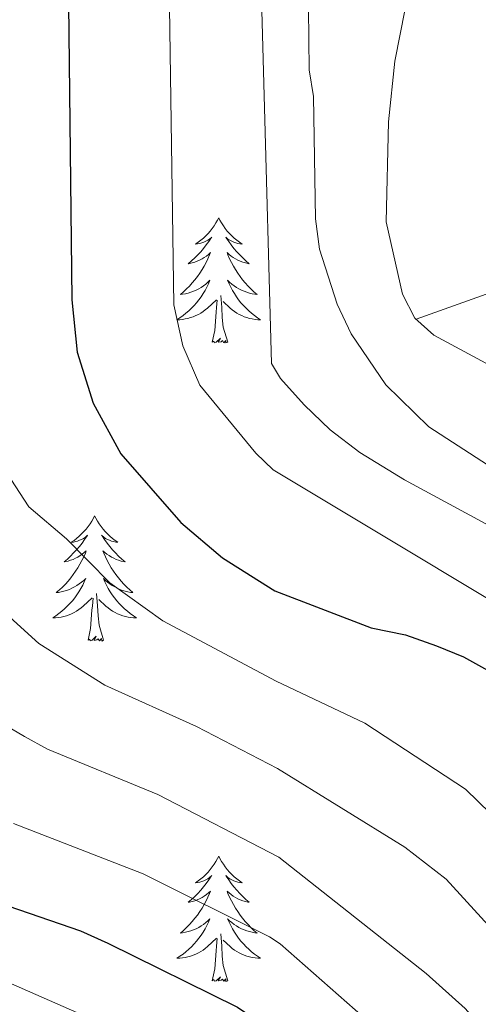
# Model space of a CAD drawing. Extents: x 605752 to 610254, y 786905 to 789946.
# Drawn here: x 606835 to 606879, y 788312 to 788405 of the extents above; entities that cross this region are included whole.
import ezdxf

# ---------------------------------------------------------------- set-up
doc = ezdxf.new("R2010")
doc.units = 0
doc.header["$MEASUREMENT"] = 0
doc.linetypes.add('DGN Style 3', pattern=[66.707732, 47.64838, -19.059352])
for name, color, linetype in [('Nivel 11', 7, 'Continuous'), ('Nivel 36', 7, 'Continuous'), ('Nivel 4', 7, 'Continuous'), ('Nivel 5', 7, 'Continuous'), ('Nivel 61', 7, 'Continuous'), ('Nivel 63', 7, 'Continuous')]:
    doc.layers.add(name, color=color, linetype=linetype)

msp = doc.modelspace()

# ---------------------------------------------------------------- linework, layer by layer
at = {"layer": 'Nivel 11', "color": 142, "linetype": 'DGN Style 3', "lineweight": 13}
msp.add_polyline3d([(606872.979, 788376.835, 305), (606897.124, 788385.481, 292.868), (606904.834, 788389.291, 289.072), (606915.367, 788394.75, 285.218), (606924.364, 788399.302, 280), (606932.496, 788402.675, 275.252), (606964.385, 788423.205, 261.576)], dxfattribs=at)
at = {"layer": 'Nivel 36', "color": 92, "linetype": 'Continuous', "lineweight": 0, "flags": 128}
for points in [[(606854.207, 788386.506), (606854.096, 788386.287), (606853.941, 788386.012), (606853.773, 788385.746), (606853.591, 788385.489), (606853.397, 788385.241), (606853.19, 788385.003), (606852.971, 788384.777), (606852.741, 788384.561), (606852.501, 788384.358), (606852.25, 788384.167), (606851.99, 788383.989), (606852.189, 788384.012), (606852.392, 788384.05), (606852.591, 788384.105), (606852.786, 788384.174), (606852.975, 788384.259), (606853.156, 788384.358), (606853.33, 788384.47), (606853.535, 788384.661), (606853.494, 788384.596), (606853.264, 788384.251), (606853.021, 788383.915), (606852.765, 788383.589), (606852.497, 788383.273), (606852.217, 788382.968), (606851.925, 788382.674), (606851.622, 788382.391), (606851.309, 788382.12), (606851.433, 788382.143), (606851.679, 788382.201), (606851.921, 788382.274), (606852.157, 788382.362), (606852.388, 788382.465), (606852.611, 788382.583), (606852.827, 788382.714), (606853.034, 788382.859), (606853.231, 788383.016), (606853.418, 788383.186), (606853.33, 788382.964), (606853.174, 788382.603), (606853.003, 788382.249), (606852.818, 788381.902), (606852.618, 788381.562), (606852.406, 788381.231), (606852.179, 788380.909), (606851.94, 788380.597), (606851.689, 788380.294), (606851.425, 788380.002), (606851.15, 788379.721), (606850.863, 788379.451), (606850.566, 788379.193), (606850.762, 788379.218), (606851.029, 788379.265), (606851.292, 788379.328), (606851.551, 788379.407), (606851.806, 788379.501), (606852.054, 788379.609), (606852.295, 788379.732), (606852.529, 788379.87), (606852.754, 788380.02), (606852.97, 788380.184), (606853.176, 788380.36), (606853.371, 788380.548), (606853.23, 788380.221), (606853.075, 788379.9), (606852.906, 788379.586), (606852.723, 788379.281), (606852.526, 788378.984), (606852.316, 788378.696), (606852.093, 788378.418), (606851.858, 788378.15), (606851.612, 788377.892), (606851.354, 788377.647), (606851.085, 788377.413), (606850.806, 788377.191), (606850.517, 788376.982), (606850.227, 788376.791), (606850.492, 788376.8), (606850.755, 788376.825), (606851.017, 788376.866), (606851.276, 788376.923), (606851.531, 788376.995), (606851.781, 788377.082), (606852.025, 788377.185), (606852.263, 788377.301), (606852.493, 788377.432), (606852.715, 788377.577), (606852.928, 788377.735), (606853.131, 788377.905), (606853.979, 788378.704)], [(606854.207, 788386.506), (606854.318, 788386.287), (606854.473, 788386.012), (606854.641, 788385.746), (606854.823, 788385.489), (606855.017, 788385.241), (606855.224, 788385.003), (606855.443, 788384.777), (606855.673, 788384.561), (606855.913, 788384.358), (606856.164, 788384.167), (606856.424, 788383.989), (606856.225, 788384.012), (606856.022, 788384.05), (606855.823, 788384.105), (606855.628, 788384.174), (606855.439, 788384.259), (606855.258, 788384.358), (606855.084, 788384.47), (606854.879, 788384.661), (606854.92, 788384.596), (606855.15, 788384.251), (606855.393, 788383.915), (606855.649, 788383.589), (606855.917, 788383.273), (606856.197, 788382.968), (606856.489, 788382.674), (606856.792, 788382.391), (606857.105, 788382.12), (606856.981, 788382.143), (606856.735, 788382.201), (606856.493, 788382.274), (606856.257, 788382.362), (606856.026, 788382.465), (606855.803, 788382.583), (606855.587, 788382.714), (606855.38, 788382.859), (606855.183, 788383.016), (606854.996, 788383.186), (606855.084, 788382.964), (606855.24, 788382.603), (606855.411, 788382.249), (606855.596, 788381.902), (606855.796, 788381.562), (606856.008, 788381.231), (606856.235, 788380.909), (606856.474, 788380.597), (606856.725, 788380.294), (606856.989, 788380.002), (606857.264, 788379.721), (606857.551, 788379.451), (606857.848, 788379.193), (606857.652, 788379.218), (606857.385, 788379.265), (606857.122, 788379.328), (606856.863, 788379.407), (606856.608, 788379.501), (606856.36, 788379.609), (606856.119, 788379.732), (606855.885, 788379.87), (606855.66, 788380.02), (606855.444, 788380.184), (606855.238, 788380.36), (606855.043, 788380.548), (606855.184, 788380.221), (606855.339, 788379.9), (606855.508, 788379.586), (606855.691, 788379.281), (606855.888, 788378.984), (606856.098, 788378.696), (606856.321, 788378.418), (606856.556, 788378.15), (606856.802, 788377.892), (606857.06, 788377.647), (606857.329, 788377.413), (606857.608, 788377.191), (606857.897, 788376.982), (606858.187, 788376.791), (606857.922, 788376.8), (606857.659, 788376.825), (606857.397, 788376.866), (606857.138, 788376.923), (606856.883, 788376.995), (606856.633, 788377.082), (606856.389, 788377.185), (606856.151, 788377.301), (606855.921, 788377.432), (606855.699, 788377.577), (606855.486, 788377.735), (606855.283, 788377.905), (606854.625, 788378.525)], [(606855.058, 788374.655), (606854.629, 788376.095), (606854.538, 788376.999), (606854.492, 788377.948), (606854.39, 788379.112)], [(606853.588, 788374.655), (606853.833, 788375.773), (606853.946, 788377.515), (606853.994, 788377.948), (606854.057, 788378.671)], [(606855.058, 788374.655), (606854.884, 788374.587), (606854.865, 788374.826), (606854.675, 788374.604), (606854.554, 788374.807), (606854.433, 788374.699), (606854.163, 788374.645), (606854.359, 788375.038), (606853.974, 788374.658), (606853.786, 788374.604), (606853.745, 788374.766), (606853.588, 788374.655)], [(606842.39, 788358.121), (606842.279, 788357.902), (606842.124, 788357.627), (606841.956, 788357.361), (606841.774, 788357.104), (606841.58, 788356.856), (606841.373, 788356.618), (606841.154, 788356.392), (606840.924, 788356.176), (606840.684, 788355.973), (606840.433, 788355.782), (606840.173, 788355.604), (606840.372, 788355.627), (606840.575, 788355.665), (606840.774, 788355.72), (606840.969, 788355.789), (606841.158, 788355.874), (606841.339, 788355.973), (606841.513, 788356.085), (606841.718, 788356.276), (606841.677, 788356.211), (606841.447, 788355.866), (606841.204, 788355.53), (606840.948, 788355.204), (606840.68, 788354.888), (606840.4, 788354.583), (606840.108, 788354.289), (606839.805, 788354.006), (606839.492, 788353.735), (606839.616, 788353.758), (606839.862, 788353.816), (606840.104, 788353.889), (606840.34, 788353.977), (606840.571, 788354.08), (606840.794, 788354.198), (606841.01, 788354.329), (606841.217, 788354.474), (606841.414, 788354.631), (606841.601, 788354.801), (606841.513, 788354.579), (606841.357, 788354.218), (606841.186, 788353.864), (606841.001, 788353.517), (606840.801, 788353.177), (606840.589, 788352.846), (606840.362, 788352.524), (606840.123, 788352.212), (606839.872, 788351.909), (606839.608, 788351.617), (606839.333, 788351.336), (606839.046, 788351.066), (606838.749, 788350.808), (606838.945, 788350.833), (606839.212, 788350.88), (606839.475, 788350.943), (606839.734, 788351.022), (606839.989, 788351.116), (606840.237, 788351.224), (606840.478, 788351.347), (606840.712, 788351.485), (606840.937, 788351.635), (606841.153, 788351.799), (606841.359, 788351.975), (606841.554, 788352.163), (606841.413, 788351.836), (606841.258, 788351.515), (606841.089, 788351.201), (606840.906, 788350.896), (606840.709, 788350.599), (606840.499, 788350.311), (606840.276, 788350.033), (606840.041, 788349.765), (606839.795, 788349.507), (606839.537, 788349.262), (606839.268, 788349.028), (606838.989, 788348.806), (606838.7, 788348.597), (606838.41, 788348.406), (606838.675, 788348.415), (606838.938, 788348.44), (606839.2, 788348.481), (606839.459, 788348.538), (606839.714, 788348.61), (606839.964, 788348.697), (606840.208, 788348.8), (606840.446, 788348.916), (606840.676, 788349.047), (606840.898, 788349.192), (606841.111, 788349.35), (606841.314, 788349.52), (606842.162, 788350.319)], [(606842.39, 788358.121), (606842.501, 788357.902), (606842.656, 788357.627), (606842.824, 788357.361), (606843.006, 788357.104), (606843.2, 788356.856), (606843.407, 788356.618), (606843.626, 788356.392), (606843.856, 788356.176), (606844.096, 788355.973), (606844.347, 788355.782), (606844.607, 788355.604), (606844.408, 788355.627), (606844.205, 788355.665), (606844.006, 788355.72), (606843.811, 788355.789), (606843.622, 788355.874), (606843.441, 788355.973), (606843.267, 788356.085), (606843.062, 788356.276), (606843.103, 788356.211), (606843.333, 788355.866), (606843.576, 788355.53), (606843.832, 788355.204), (606844.1, 788354.888), (606844.38, 788354.583), (606844.672, 788354.289), (606844.975, 788354.006), (606845.288, 788353.735), (606845.164, 788353.758), (606844.918, 788353.816), (606844.676, 788353.889), (606844.44, 788353.977), (606844.209, 788354.08), (606843.986, 788354.198), (606843.77, 788354.329), (606843.563, 788354.474), (606843.366, 788354.631), (606843.179, 788354.801), (606843.267, 788354.579), (606843.423, 788354.218), (606843.594, 788353.864), (606843.779, 788353.517), (606843.979, 788353.177), (606844.191, 788352.846), (606844.418, 788352.524), (606844.657, 788352.212), (606844.908, 788351.909), (606845.172, 788351.617), (606845.447, 788351.336), (606845.734, 788351.066), (606846.031, 788350.808), (606845.835, 788350.833), (606845.568, 788350.88), (606845.305, 788350.943), (606845.046, 788351.022), (606844.791, 788351.116), (606844.543, 788351.224), (606844.302, 788351.347), (606844.068, 788351.485), (606843.843, 788351.635), (606843.627, 788351.799), (606843.421, 788351.975), (606843.226, 788352.163), (606843.367, 788351.836), (606843.522, 788351.515), (606843.691, 788351.201), (606843.874, 788350.896), (606844.071, 788350.599), (606844.281, 788350.311), (606844.504, 788350.033), (606844.739, 788349.765), (606844.985, 788349.507), (606845.243, 788349.262), (606845.512, 788349.028), (606845.791, 788348.806), (606846.08, 788348.597), (606846.37, 788348.406), (606846.105, 788348.415), (606845.842, 788348.44), (606845.58, 788348.481), (606845.321, 788348.538), (606845.066, 788348.61), (606844.816, 788348.697), (606844.572, 788348.8), (606844.334, 788348.916), (606844.104, 788349.047), (606843.882, 788349.192), (606843.669, 788349.35), (606843.466, 788349.52), (606842.808, 788350.14)], [(606841.771, 788346.27), (606842.016, 788347.388), (606842.129, 788349.13), (606842.177, 788349.563), (606842.24, 788350.286)], [(606843.241, 788346.27), (606842.812, 788347.71), (606842.721, 788348.614), (606842.675, 788349.563), (606842.573, 788350.727)], [(606843.241, 788346.27), (606843.067, 788346.202), (606843.048, 788346.441), (606842.858, 788346.219), (606842.737, 788346.422), (606842.616, 788346.314), (606842.346, 788346.26), (606842.542, 788346.653), (606842.157, 788346.273), (606841.969, 788346.219), (606841.928, 788346.381), (606841.771, 788346.27)], [(606854.207, 788325.708), (606854.096, 788325.489), (606853.941, 788325.214), (606853.773, 788324.948), (606853.591, 788324.691), (606853.397, 788324.443), (606853.19, 788324.205), (606852.971, 788323.979), (606852.741, 788323.763), (606852.501, 788323.56), (606852.25, 788323.369), (606851.99, 788323.191), (606852.189, 788323.214), (606852.392, 788323.252), (606852.591, 788323.307), (606852.786, 788323.376), (606852.975, 788323.461), (606853.156, 788323.56), (606853.33, 788323.672), (606853.535, 788323.863), (606853.494, 788323.798), (606853.264, 788323.453), (606853.021, 788323.117), (606852.765, 788322.791), (606852.497, 788322.475), (606852.217, 788322.17), (606851.925, 788321.876), (606851.622, 788321.593), (606851.309, 788321.322), (606851.433, 788321.345), (606851.679, 788321.403), (606851.921, 788321.476), (606852.157, 788321.564), (606852.388, 788321.667), (606852.611, 788321.785), (606852.827, 788321.916), (606853.034, 788322.061), (606853.231, 788322.218), (606853.418, 788322.388), (606853.33, 788322.166), (606853.174, 788321.805), (606853.003, 788321.451), (606852.818, 788321.104), (606852.618, 788320.764), (606852.406, 788320.433), (606852.179, 788320.111), (606851.94, 788319.799), (606851.689, 788319.496), (606851.425, 788319.204), (606851.15, 788318.923), (606850.863, 788318.653), (606850.566, 788318.395), (606850.762, 788318.42), (606851.029, 788318.467), (606851.292, 788318.53), (606851.551, 788318.609), (606851.806, 788318.703), (606852.054, 788318.811), (606852.295, 788318.934), (606852.529, 788319.072), (606852.754, 788319.222), (606852.97, 788319.386), (606853.176, 788319.562), (606853.371, 788319.75), (606853.23, 788319.423), (606853.075, 788319.102), (606852.906, 788318.788), (606852.723, 788318.483), (606852.526, 788318.186), (606852.316, 788317.898), (606852.093, 788317.62), (606851.858, 788317.352), (606851.612, 788317.094), (606851.354, 788316.849), (606851.085, 788316.615), (606850.806, 788316.393), (606850.517, 788316.184), (606850.227, 788315.993), (606850.492, 788316.002), (606850.755, 788316.027), (606851.017, 788316.068), (606851.276, 788316.125), (606851.531, 788316.197), (606851.781, 788316.284), (606852.025, 788316.387), (606852.263, 788316.503), (606852.493, 788316.634), (606852.715, 788316.779), (606852.928, 788316.937), (606853.131, 788317.107), (606853.979, 788317.906)], [(606854.207, 788325.708), (606854.318, 788325.489), (606854.473, 788325.214), (606854.641, 788324.948), (606854.823, 788324.691), (606855.017, 788324.443), (606855.224, 788324.205), (606855.443, 788323.979), (606855.673, 788323.763), (606855.913, 788323.56), (606856.164, 788323.369), (606856.424, 788323.191), (606856.225, 788323.214), (606856.022, 788323.252), (606855.823, 788323.307), (606855.628, 788323.376), (606855.439, 788323.461), (606855.258, 788323.56), (606855.084, 788323.672), (606854.879, 788323.863), (606854.92, 788323.798), (606855.15, 788323.453), (606855.393, 788323.117), (606855.649, 788322.791), (606855.917, 788322.475), (606856.197, 788322.17), (606856.489, 788321.876), (606856.792, 788321.593), (606857.105, 788321.322), (606856.981, 788321.345), (606856.735, 788321.403), (606856.493, 788321.476), (606856.257, 788321.564), (606856.026, 788321.667), (606855.803, 788321.785), (606855.587, 788321.916), (606855.38, 788322.061), (606855.183, 788322.218), (606854.996, 788322.388), (606855.084, 788322.166), (606855.24, 788321.805), (606855.411, 788321.451), (606855.596, 788321.104), (606855.796, 788320.764), (606856.008, 788320.433), (606856.235, 788320.111), (606856.474, 788319.799), (606856.725, 788319.496), (606856.989, 788319.204), (606857.264, 788318.923), (606857.551, 788318.653), (606857.848, 788318.395), (606857.652, 788318.42), (606857.385, 788318.467), (606857.122, 788318.53), (606856.863, 788318.609), (606856.608, 788318.703), (606856.36, 788318.811), (606856.119, 788318.934), (606855.885, 788319.072), (606855.66, 788319.222), (606855.444, 788319.386), (606855.238, 788319.562), (606855.043, 788319.75), (606855.184, 788319.423), (606855.339, 788319.102), (606855.508, 788318.788), (606855.691, 788318.483), (606855.888, 788318.186), (606856.098, 788317.898), (606856.321, 788317.62), (606856.556, 788317.352), (606856.802, 788317.094), (606857.06, 788316.849), (606857.329, 788316.615), (606857.608, 788316.393), (606857.897, 788316.184), (606858.187, 788315.993), (606857.922, 788316.002), (606857.659, 788316.027), (606857.397, 788316.068), (606857.138, 788316.125), (606856.883, 788316.197), (606856.633, 788316.284), (606856.389, 788316.387), (606856.151, 788316.503), (606855.921, 788316.634), (606855.699, 788316.779), (606855.486, 788316.937), (606855.283, 788317.107), (606854.625, 788317.727)], [(606855.058, 788313.857), (606854.629, 788315.297), (606854.538, 788316.201), (606854.492, 788317.15), (606854.39, 788318.314)], [(606853.588, 788313.857), (606853.833, 788314.975), (606853.946, 788316.717), (606853.994, 788317.15), (606854.057, 788317.873)], [(606855.058, 788313.857), (606854.884, 788313.789), (606854.865, 788314.028), (606854.675, 788313.806), (606854.554, 788314.009), (606854.433, 788313.901), (606854.163, 788313.847), (606854.359, 788314.24), (606853.974, 788313.86), (606853.786, 788313.806), (606853.745, 788313.968), (606853.588, 788313.857)]]:
    msp.add_lwpolyline(points, dxfattribs=at)
at = {"layer": 'Nivel 4', "color": 25, "linetype": 'Continuous', "lineweight": 30, "flags": 128}
for points, elevation in [([(606839.915, 788406.848), (606840.239, 788378.677), (606840.733, 788373.702), (606842.247, 788368.853), (606844.885, 788364.031), (606850.594, 788357.5), (606854.547, 788354.118), (606859.541, 788350.967), (606868.698, 788347.466), (606871.986, 788346.787), (606874.915, 788345.739), (606877.48, 788344.685), (606882.621, 788341.85)], 325), ([(606830.232, 788322.311), (606841.062, 788318.609), (606843.64, 788317.443), (606855.981, 788311.347), (606860.173, 788308.501), (606884.956, 788287.902), (606893.826, 788279.297), (606896.481, 788277.152), (606908.448, 788265.972), (606911.539, 788263.833), (606917.727, 788261.005), (606923.243, 788260.107), (606931.696, 788260.206), (606938.951, 788261.585), (606947.562, 788264.265), (606951.706, 788266.189), (606955.188, 788267.116), (606967.975, 788272.027)], 350)]:
    msp.add_lwpolyline(points, dxfattribs=dict(at, elevation=elevation))
at = {"layer": 'Nivel 5', "color": 25, "linetype": 'Continuous', "lineweight": 0, "flags": 128}
for points, elevation in [([(606960.869, 788338.866), (606952.297, 788337.142), (606947.581, 788335.762), (606935.422, 788333.467), (606925.578, 788330.943), (606921.915, 788330.859), (606918.077, 788332.01), (606915.887, 788333.209), (606908.928, 788340.607), (606906.031, 788343.148), (606902.961, 788344.726), (606898.579, 788347.831), (606892.821, 788350.205), (606871.892, 788361.541), (606867.623, 788364.141), (606864.791, 788366.297), (606862.316, 788368.679), (606860.093, 788371.194), (606859.219, 788372.623), (606857.754, 788425.977)], 315), ([(606963.34, 788355.473), (606953.844, 788353.976), (606939.006, 788350.766), (606926.529, 788349.569), (606924.602, 788349.972), (606922.25, 788351.363), (606920.583, 788353.22), (606918, 788354.469), (606913.742, 788355.8), (606903.577, 788360.848), (606897.051, 788363.277), (606874.655, 788375.319), (606872.853, 788376.95), (606871.694, 788379.235), (606870.125, 788386.1), (606870.342, 788395.646), (606870.969, 788401.408), (606874.363, 788418.649)], 305), ([(606973.612, 788332.551), (606957.38, 788330.023), (606949.461, 788327.844), (606942.599, 788326.413), (606926.798, 788322.038), (606922.101, 788321.231), (606917.075, 788322.176), (606914.538, 788323.157), (606912.379, 788324.436), (606901.815, 788335.833), (606893.13, 788342.69), (606890.706, 788343.669), (606859.369, 788362.517), (606857.74, 788364.099), (606852.403, 788370.554), (606850.78, 788374.319), (606849.926, 788378.22), (606849.479, 788408.747)], 320), ([(606811.285, 788406.315), (606814.231, 788398.437), (606816.063, 788389.411), (606817.029, 788381.504), (606817.497, 788378.753), (606820.734, 788364.52), (606821.523, 788362.048), (606827.201, 788354.138), (606832.898, 788349.736), (606837.087, 788345.98), (606843.38, 788342.013), (606852.085, 788338.061), (606859.793, 788334.047), (606871.922, 788326.586), (606875.856, 788323.511)], 335), ([(606879.775, 788362.983), (606874.197, 788366.583), (606870.112, 788370.582), (606866.812, 788375.45), (606865.467, 788378.261), (606863.806, 788383.498), (606863.398, 788386.405), (606863.221, 788398.056), (606862.819, 788400.599), (606862.731, 788406.424)], 310), ([(606961.708, 788313.325), (606950.999, 788311.425), (606945.385, 788309.072), (606939.477, 788305.636), (606937.072, 788304.941), (606934.187, 788303.076), (606930.684, 788301.455), (606928.258, 788300.387), (606922.239, 788298.525), (606920.747, 788298.308), (606912.762, 788299.11), (606908.641, 788300.971), (606904.311, 788304.081), (606902.458, 788306.238), (606900.015, 788308.28), (606889.495, 788320.607), (606877.669, 788332.081), (606868.11, 788338.389), (606859.669, 788342.368), (606848.882, 788348.117), (606843.84, 788351.74), (606839.714, 788355.942), (606836.129, 788358.99), (606831.844, 788365.528)], 330), ([(606829.983, 788340.461), (606835.716, 788337.123), (606837.901, 788335.908), (606848.411, 788331.577), (606859.918, 788325.63), (606873.924, 788314.555), (606877.64, 788311.216), (606882.612, 788305.569), (606886.655, 788300.07), (606893.556, 788292.638), (606900.947, 788285.467), (606908.57, 788280.531), (606916.723, 788277.695), (606924.325, 788277.368), (606934.557, 788278.329), (606942.17, 788280.629), (606954.835, 788285.918), (606960.997, 788287.832)], 340), ([(606834.675, 788328.832), (606847, 788324.034), (606859.032, 788318.037), (606860.041, 788317.366), (606875.911, 788303.406), (606889.372, 788288.562), (606900.337, 788277.556), (606904.76, 788273.982), (606909.509, 788270.965), (606912.983, 788269.556), (606915.996, 788268.766), (606924.828, 788268.005), (606928.804, 788268.502), (606935.044, 788270.07), (606940.214, 788272.245), (606946.634, 788274.251), (606953.513, 788276.904), (606956.403, 788278.405), (606963.646, 788281.063), (606973.807, 788283.402), (606976.307, 788283.434), (606987.256, 788285.062), (606993.803, 788285.525)], 345), ([(606875.856, 788323.511), (606884.494, 788314.031), (606894.886, 788301.078), (606900.071, 788295.33), (606904.356, 788291.341), (606905.609, 788290.316), (606914.755, 788287.541), (606920.586, 788287.265), (606924.949, 788287.696), (606927.373, 788288.307), (606933.284, 788290.371), (606938.706, 788293.002), (606941.109, 788293.699), (606945.177, 788296.553), (606948.106, 788297.514), (606956.055, 788301.64), (606968.999, 788305.298)], 335), ([(606874.335, 788283.884), (606871.703, 788285.715), (606864.732, 788292.842), (606860.351, 788296.575), (606849.895, 788306.169), (606847.784, 788307.724), (606830.482, 788315.32)], 355)]:
    msp.add_lwpolyline(points, dxfattribs=dict(at, elevation=elevation))
at = {"layer": 'Nivel 61', "color": 19, "linetype": 'Continuous', "lineweight": 0}
msp.add_3dface([(606686.47, 787313.46), (606650.12, 789627.08), (610032.66, 789680.95), (610070.14, 787367.36)], dxfattribs=at)
at = {"layer": 'Nivel 63', "color": 7, "linetype": 'Continuous', "lineweight": 0}
msp.add_3dface([(605799.799, 786905.489), (610254.228, 786976.446), (610206.924, 789946.081), (605752.495, 789875.124)], dxfattribs=at)

doc.saveas('drawing.dxf')
